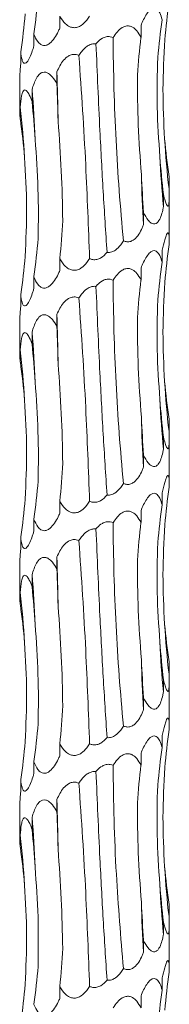
# Model space of a CAD drawing. Units: millimetres. Extents: x 250 to 14600, y 250 to 10250.
# Drawn here: x 2997 to 3013, y 4963 to 5068 of the extents above; entities that cross this region are included whole.
import ezdxf

# ---------------------------------------------------------------- set-up
doc = ezdxf.new("R2010")
doc.units = ezdxf.units.MM
doc.header["$LTSCALE"] = 50

msp = doc.modelspace()

# ---------------------------------------------------------------- linework, layer by layer
at = {"color": 7, "linetype": 'Continuous', "lineweight": 15}
for p, q in [((3000.89, 5068.64), (3000.89, 5067.34)), ((3009.59, 5067.63), (3009.59, 5066.35)), ((2998.12, 5066.73), (2998.12, 5065.43)), ((2996.71, 5064.81), (2996.71, 5063.52)), ((3000.58, 5062.68), (3000.58, 5061.39)), ((2996.61, 5061.88), (2996.61, 5058.56)), ((2997.92, 5060.77), (2997.92, 5059.48)), ((2996.66, 5058.86), (2996.66, 5057.56)), ((3012.59, 5051.42), (3012.59, 5050.13)), ((3011.99, 5049.51), (3011.99, 5048.21)), ((3012.61, 5045.43), (3012.61, 5049.33)), ((3009.85, 5047.6), (3009.85, 5046.3)), ((3012.61, 5044.46), (3012.61, 5045.43)), ((3011.86, 5043.55), (3011.86, 5042.25)), ((3000.89, 5042.64), (3000.89, 5041.34)), ((3009.59, 5041.63), (3009.59, 5040.35)), ((2998.12, 5040.73), (2998.12, 5039.43)), ((2996.71, 5038.81), (2996.71, 5037.52)), ((2996.61, 5035.88), (2996.61, 5032.56)), ((3000.58, 5036.68), (3000.58, 5035.39)), ((2997.92, 5034.77), (2997.92, 5033.48)), ((2996.66, 5032.86), (2996.66, 5031.56)), ((3012.59, 5025.42), (3012.59, 5024.13)), ((3011.99, 5023.51), (3011.99, 5022.21)), ((3012.61, 5019.43), (3012.61, 5023.33)), ((3009.85, 5021.6), (3009.85, 5020.3)), ((3012.61, 5018.46), (3012.61, 5019.43)), ((3011.86, 5017.55), (3011.86, 5016.25)), ((3000.89, 5016.64), (3000.89, 5015.34)), ((2998.12, 5014.73), (2998.12, 5013.43)), ((3009.59, 5015.63), (3009.59, 5014.35)), ((2996.71, 5012.81), (2996.71, 5011.52)), ((3000.58, 5010.68), (3000.58, 5009.39)), ((2996.61, 5009.88), (2996.61, 5006.56)), ((2997.92, 5008.77), (2997.92, 5007.48)), ((2996.66, 5006.86), (2996.66, 5005.56)), ((3012.59, 4999.42), (3012.59, 4998.13)), ((3011.99, 4997.51), (3011.99, 4996.21)), ((3012.61, 4993.43), (3012.61, 4997.33)), ((3009.85, 4995.6), (3009.85, 4994.3)), ((3012.61, 4992.46), (3012.61, 4993.43)), ((3011.86, 4991.55), (3011.86, 4990.25)), ((3000.89, 4990.64), (3000.89, 4989.34)), ((3009.59, 4989.63), (3009.59, 4988.35)), ((2998.12, 4988.73), (2998.12, 4987.43)), ((2996.71, 4986.81), (2996.71, 4985.52)), ((3000.58, 4984.68), (3000.58, 4983.39)), ((2996.61, 4983.88), (2996.61, 4980.56)), ((2997.92, 4982.77), (2997.92, 4981.48)), ((2996.66, 4980.86), (2996.66, 4979.56)), ((3012.59, 4973.42), (3012.59, 4972.13)), ((3011.99, 4971.51), (3011.99, 4970.21)), ((3012.61, 4967.43), (3012.61, 4971.33)), ((3009.85, 4969.6), (3009.85, 4968.3)), ((3012.61, 4966.46), (3012.61, 4967.43)), ((3011.86, 4965.55), (3011.86, 4964.25)), ((3000.89, 4964.64), (3000.89, 4963.34)), ((3009.59, 4963.63), (3009.59, 4962.35))]:
    msp.add_line(p, q, dxfattribs=at)
for centre, radius, start, end in [((2713.54, 5053.01), 287.2, 0.8649, 1.929), ((2882.05, 5051.09), 116.28, 2.1346, 4.7776), ((2912.94, 5049.15), 84.28, 2.9495, 6.6155), ((3091.93, 5059.83), 79.93, 183.1216, 186.9765), ((3109.53, 5057.9), 98.01, 182.5339, 185.6746), ((3184.16, 5055.97), 174.58, 181.415, 183.1759), ((2713.54, 5027.01), 287.2, 0.8649, 1.929), ((2882.05, 5025.09), 116.28, 2.1346, 4.7776), ((2912.94, 5023.15), 84.28, 2.9495, 6.6155), ((3091.93, 5033.83), 79.93, 183.1216, 186.9765), ((3109.53, 5031.9), 98.01, 182.5339, 185.6746), ((3184.16, 5029.97), 174.58, 181.415, 183.1759), ((2713.54, 5001.01), 287.2, 0.8649, 1.929), ((2882.05, 4999.09), 116.28, 2.1346, 4.7776), ((2912.94, 4997.15), 84.28, 2.9495, 6.6155), ((3091.93, 5007.83), 79.93, 183.1216, 186.9765), ((3109.54, 5005.91), 98.03, 182.5341, 185.6743), ((3184.16, 5003.97), 174.58, 181.415, 183.1759), ((2713.54, 4975.01), 287.2, 0.8649, 1.929), ((2882.05, 4973.09), 116.28, 2.1346, 4.7776), ((2912.96, 4971.15), 84.26, 2.949, 6.616), ((3091.95, 4981.84), 79.95, 183.1221, 186.9761), ((3109.57, 4979.91), 98.05, 182.5345, 185.6739), ((3184.16, 4977.97), 174.58, 181.415, 183.1759)]:
    msp.add_arc(centre, radius, start, end, dxfattribs=at)
for centre, major_axis, ratio, start_param, end_param in [((2917, 5077.06), (81.83, 0.01), 0.960867, 6.151356, 6.203304), ((3096.34, 5059.84), (84.47, 0.01), 0.930836, 3.009765, 3.061796), ((2909.98, 5075.14), (87.49, 0), 0.898689, 6.151447, 6.203363), ((3097.47, 5057.93), (86.36, 0), 0.910438, 3.009921, 3.061697), ((3079.1, 5056.02), (-0.01, 78.62), 0.891912, 1.438866, 1.490466), ((2977.02, 5051.06), (0, 78.62), 0.302358, 4.792455, 4.844155), ((2939.44, 5049.14), (0, 78.63), 0.750281, 4.792271, 4.844168), ((2915.55, 5047.23), (81.83, -0.01), 0.960867, 0.079748, 0.131821), ((3098.2, 5061.75), (86.36, 0), 0.910438, 3.221406, 3.273313), ((3081.51, 5059.83), (-0.01, 78.62), 0.891909, 1.65043, 1.702376), ((3048.69, 5057.92), (0, 78.63), 0.498243, 1.650506, 1.702493), ((2942.41, 5052.97), (0, 78.63), 0.750279, 4.580683, 4.632656), ((2917, 5051.06), (81.83, 0.01), 0.960867, 6.151356, 6.203304), ((3096.34, 5033.84), (84.47, 0.01), 0.930836, 3.009765, 3.061796), ((2909.98, 5049.14), (87.49, 0), 0.898689, 6.151447, 6.203363), ((3097.47, 5031.93), (86.36, 0), 0.910438, 3.009921, 3.061697), ((3079.1, 5030.02), (-0.01, 78.62), 0.891912, 1.438866, 1.490466), ((2977.02, 5025.06), (0, 78.62), 0.302358, 4.792455, 4.844155), ((2939.44, 5023.14), (0, 78.63), 0.750281, 4.792271, 4.844168), ((2915.55, 5021.23), (81.83, -0.01), 0.960867, 0.079748, 0.131821), ((3098.2, 5035.75), (86.36, 0), 0.910438, 3.221406, 3.273313), ((3081.51, 5033.83), (-0.01, 78.62), 0.891909, 1.65043, 1.702376), ((3048.69, 5031.92), (0, 78.63), 0.498243, 1.650506, 1.702493), ((2942.41, 5026.97), (0, 78.63), 0.750279, 4.580683, 4.632656), ((2917, 5025.06), (81.83, 0.01), 0.960867, 6.151356, 6.203304), ((3096.34, 5007.84), (84.47, 0.01), 0.930836, 3.009765, 3.061796), ((2909.98, 5023.14), (87.49, 0), 0.898689, 6.151447, 6.203363), ((3097.47, 5005.93), (86.36, 0), 0.910438, 3.009921, 3.061697), ((3079.1, 5004.02), (-0.01, 78.62), 0.891912, 1.438866, 1.490466), ((2977.02, 4999.06), (0, 78.62), 0.302358, 4.792455, 4.844155), ((2939.44, 4997.14), (0, 78.63), 0.750281, 4.792271, 4.844168), ((2915.55, 4995.23), (81.83, -0.01), 0.960867, 0.079748, 0.131821), ((3098.2, 5009.75), (86.36, 0), 0.910438, 3.221406, 3.273313), ((3081.51, 5007.83), (-0.01, 78.62), 0.891909, 1.65043, 1.702376), ((3048.69, 5005.92), (0, 78.63), 0.498243, 1.650506, 1.702493), ((2942.41, 5000.97), (0, 78.63), 0.750279, 4.580683, 4.632656), ((2917, 4999.06), (81.83, 0.01), 0.960867, 6.151356, 6.203304), ((3096.34, 4981.84), (84.47, 0.01), 0.930836, 3.009765, 3.061796), ((2909.98, 4997.14), (87.49, 0), 0.898689, 6.151447, 6.203363), ((3097.47, 4979.93), (86.36, 0), 0.910438, 3.009921, 3.061697), ((3079.1, 4978.02), (-0.01, 78.62), 0.891912, 1.438866, 1.490466), ((2977.02, 4973.06), (0, 78.62), 0.302358, 4.792455, 4.844155), ((2939.44, 4971.14), (0, 78.63), 0.750281, 4.792271, 4.844168), ((2915.55, 4969.23), (81.83, -0.01), 0.960867, 0.079748, 0.131821), ((3098.2, 4983.75), (86.36, 0), 0.910438, 3.221406, 3.273313), ((3081.51, 4981.83), (-0.01, 78.62), 0.891909, 1.65043, 1.702376), ((3048.69, 4979.92), (0, 78.63), 0.498243, 1.650506, 1.702493), ((2942.41, 4974.97), (0, 78.63), 0.750279, 4.580683, 4.632656), ((2917, 4973.06), (81.83, 0.01), 0.960867, 6.151356, 6.203304), ((3096.34, 4955.84), (84.47, 0.01), 0.930836, 3.009765, 3.061796), ((2909.98, 4971.14), (87.49, 0), 0.898689, 6.151447, 6.203363), ((3097.47, 4953.93), (86.36, 0), 0.910438, 3.009921, 3.061697)]:
    msp.add_ellipse(centre, major_axis=major_axis, ratio=ratio, start_param=start_param, end_param=end_param, dxfattribs=at)
for points, knots in [([(3009.59, 5067.63), (3009.77, 5068.07), (3010.05, 5068.71), (3010.52, 5069.3), (3010.85, 5069.5), (3011.11, 5069.51), (3011.38, 5069.34), (3011.65, 5068.93), (3011.78, 5068.5), (3011.86, 5068.25)], [0, 0, 0, 0, 0.293163, 0.433819, 0.522093, 0.610952, 0.690474, 0.818022, 1, 1, 1, 1]), ([(3004.09, 5068.64), (3003.99, 5068.5), (3003.74, 5068.12), (3003.31, 5067.69), (3002.79, 5067.42), (3002.36, 5067.37), (3001.9, 5067.5), (3001.37, 5067.88), (3001.06, 5068.33), (3000.89, 5068.63), (3000.89, 5068.64)], [0, 0, 0, 0, 0.12118, 0.311749, 0.417392, 0.523917, 0.617912, 0.752662, 0.992622, 1, 1, 1, 1]), ([(3006.6, 5066.34), (3006.74, 5066.55), (3007.02, 5066.96), (3007.49, 5067.39), (3007.95, 5067.59), (3008.35, 5067.6), (3008.76, 5067.43), (3009.21, 5067.03), (3009.45, 5066.6), (3009.59, 5066.35)], [0, 0, 0, 0, 0.179167, 0.343173, 0.445541, 0.548594, 0.640808, 0.788491, 1, 1, 1, 1]), ([(3000.89, 5067.34), (3000.83, 5067.22), (3000.67, 5066.86), (3000.34, 5066.28), (2999.92, 5065.78), (2999.51, 5065.51), (2999.17, 5065.46), (2998.83, 5065.59), (2998.44, 5065.97), (2998.23, 5066.42), (2998.12, 5066.72), (2998.12, 5066.73)], [0, 0, 0, 0, 0.080215, 0.243345, 0.407534, 0.498486, 0.590199, 0.671128, 0.787167, 0.993713, 1, 1, 1, 1]), ([(3004.77, 5065.67), (3004.82, 5065.72), (3005.01, 5065.95), (3005.36, 5066.25), (3005.86, 5066.45), (3006.27, 5066.46), (3006.5, 5066.37), (3006.6, 5066.34)], [0, 0, 0, 0, 0.096155, 0.429947, 0.639662, 0.850784, 1, 1, 1, 1]), ([(3007.71, 5044.55), (3007.55, 5046.34), (3007.22, 5049.93), (3006.9, 5055.37), (3006.67, 5060.86), (3006.62, 5064.51), (3006.6, 5066.34)], [0, 0, 0, 0, 0.247539, 0.495077, 0.747543, 1, 1, 1, 1]), ([(2998.12, 5065.43), (2998.08, 5065.31), (2997.97, 5064.95), (2997.77, 5064.37), (2997.52, 5063.86), (2997.29, 5063.6), (2997.12, 5063.55), (2996.96, 5063.67), (2996.81, 5064.06), (2996.74, 5064.5), (2996.71, 5064.81), (2996.71, 5064.81)], [0, 0, 0, 0, 0.08011, 0.243252, 0.407495, 0.498473, 0.590191, 0.671125, 0.78717, 0.993761, 1, 1, 1, 1]), ([(3002.94, 5064.43), (3003.03, 5064.56), (3003.27, 5064.93), (3003.7, 5065.37), (3004.21, 5065.63), (3004.54, 5065.69), (3004.72, 5065.67), (3004.77, 5065.67)], [0, 0, 0, 0, 0.206421, 0.574231, 0.775262, 0.929574, 1, 1, 1, 1]), ([(3004.77, 5065.67), (3004.9, 5062.57), (3005.13, 5057.31), (3005.53, 5049.82), (3005.81, 5045.49), (3005.95, 5043.32)], [0, 0, 0, 0, 0.416158, 0.70706, 1, 1, 1, 1]), ([(3012.11, 5055.48), (3012.03, 5057.25), (3011.85, 5060.78), (3012.04, 5064.32), (3012.14, 5066.1)], [0, 0, 0, 0, 0.498801, 1, 1, 1, 1]), ([(3000.58, 5062.68), (3000.79, 5063.11), (3001.1, 5063.76), (3001.73, 5064.34), (3002.2, 5064.54), (3002.6, 5064.55), (3002.84, 5064.46), (3002.94, 5064.43)], [0, 0, 0, 0, 0.434116, 0.643165, 0.774136, 0.905967, 1, 1, 1, 1]), ([(3004.09, 5042.64), (3003.96, 5045.98), (3003.76, 5051.28), (3003.35, 5058.57), (3003.07, 5062.47), (3002.94, 5064.43)], [0, 0, 0, 0, 0.460827, 0.729646, 1, 1, 1, 1]), ([(3011.61, 5053.57), (3011.49, 5055.34), (3011.24, 5058.88), (3011.34, 5062.43), (3011.38, 5064.2)], [0, 0, 0, 0, 0.498789, 1, 1, 1, 1]), ([(2996.71, 5063.52), (2996.7, 5063.4), (2996.67, 5063.03), (2996.63, 5062.47), (2996.6, 5062.02), (2996.61, 5061.89), (2996.61, 5061.88)], [0, 0, 0, 0, 0.192054, 0.581399, 0.97334, 1, 1, 1, 1]), ([(2997.92, 5060.77), (2998.06, 5061.2), (2998.26, 5061.85), (2998.7, 5062.43), (2999.05, 5062.63), (2999.38, 5062.64), (2999.75, 5062.47), (3000.18, 5062.07), (3000.43, 5061.64), (3000.58, 5061.39)], [0, 0, 0, 0, 0.291689, 0.433172, 0.521514, 0.610429, 0.689994, 0.817443, 1, 1, 1, 1]), ([(3009.64, 5051.66), (3009.5, 5053.43), (3009.24, 5056.98), (3009.22, 5060.53), (3009.2, 5062.31)], [0, 0, 0, 0, 0.4987776, 1, 1, 1, 1]), ([(2996.66, 5058.86), (2996.7, 5059.29), (2996.74, 5059.94), (2996.91, 5060.52), (2997.06, 5060.72), (2997.22, 5060.73), (2997.42, 5060.56), (2997.67, 5060.16), (2997.83, 5059.73), (2997.92, 5059.48)], [0, 0, 0, 0, 0.291392, 0.433023, 0.521343, 0.610262, 0.689832, 0.817213, 1, 1, 1, 1]), ([(2996.61, 5058.56), (2996.61, 5058.47), (2996.61, 5058.21), (2996.64, 5057.82), (2996.66, 5057.56)], [0, 0, 0, 0, 0.341194, 1, 1, 1, 1]), ([(2997.19, 5042.87), (2997.27, 5044.64), (2997.43, 5048.18), (2997.22, 5051.71), (2997.11, 5053.49)], [0, 0, 0, 0, 0.498801, 1, 1, 1, 1]), ([(3012.59, 5050.13), (3012.6, 5049.64), (3012.62, 5048.97), (3012.57, 5048.42), (3012.51, 5048.25), (3012.42, 5048.27), (3012.31, 5048.46), (3012.16, 5048.87), (3012.05, 5049.28), (3011.99, 5049.51)], [0, 0, 0, 0, 0.327524, 0.446588, 0.533874, 0.621656, 0.701182, 0.836156, 1, 1, 1, 1]), ([(3011.99, 5048.21), (3011.97, 5048.09), (3011.9, 5047.73), (3011.74, 5047.15), (3011.49, 5046.65), (3011.21, 5046.38), (3010.94, 5046.33), (3010.64, 5046.46), (3010.25, 5046.84), (3010, 5047.29), (3009.86, 5047.59), (3009.85, 5047.6)], [0, 0, 0, 0, 0.0808337, 0.2436898, 0.4076458, 0.4985667, 0.5902453, 0.6711398, 0.7871106, 0.9935979, 1, 1, 1, 1]), ([(3009.85, 5046.3), (3009.8, 5046.18), (3009.66, 5045.82), (3009.37, 5045.24), (3008.95, 5044.74), (3008.5, 5044.47), (3008.1, 5044.42), (3007.83, 5044.5), (3007.71, 5044.55), (3007.71, 5044.55)], [0, 0, 0, 0, 0.118963, 0.360702, 0.604066, 0.738909, 0.874841, 0.994797, 1, 1, 1, 1]), ([(3011.86, 5043.55), (3011.94, 5043.93), (3012.07, 5044.5), (3012.26, 5045.09), (3012.38, 5045.36), (3012.48, 5045.43), (3012.55, 5045.34), (3012.6, 5045.03), (3012.61, 5044.6), (3012.61, 5044.26), (3012.6, 5044.16)], [0, 0, 0, 0, 0.259075, 0.38684, 0.491268, 0.572555, 0.653934, 0.761148, 0.928748, 1, 1, 1, 1]), ([(3007.71, 5044.55), (3007.62, 5044.41), (3007.38, 5044.03), (3006.97, 5043.6), (3006.46, 5043.33), (3006.13, 5043.29), (3005.97, 5043.31), (3005.95, 5043.32)], [0, 0, 0, 0, 0.226236, 0.580721, 0.777441, 0.975756, 1, 1, 1, 1]), ([(3005.95, 5043.32), (3005.74, 5043.09), (3005.43, 5042.76), (3004.87, 5042.53), (3004.45, 5042.51), (3004.2, 5042.6), (3004.09, 5042.64)], [0, 0, 0, 0, 0.426191, 0.631631, 0.838408, 1, 1, 1, 1]), ([(3009.59, 5041.63), (3009.77, 5042.07), (3010.05, 5042.71), (3010.52, 5043.3), (3010.85, 5043.5), (3011.11, 5043.51), (3011.38, 5043.34), (3011.65, 5042.93), (3011.78, 5042.5), (3011.86, 5042.25)], [0, 0, 0, 0, 0.293163, 0.433819, 0.522093, 0.610952, 0.690474, 0.818022, 1, 1, 1, 1]), ([(3004.09, 5042.64), (3003.99, 5042.5), (3003.74, 5042.12), (3003.31, 5041.69), (3002.79, 5041.42), (3002.36, 5041.37), (3001.9, 5041.5), (3001.37, 5041.88), (3001.06, 5042.33), (3000.89, 5042.63), (3000.89, 5042.64)], [0, 0, 0, 0, 0.121181, 0.311753, 0.417397, 0.523923, 0.61792, 0.752701, 0.992622, 1, 1, 1, 1]), ([(3000.89, 5041.34), (3000.83, 5041.22), (3000.67, 5040.86), (3000.34, 5040.28), (2999.92, 5039.78), (2999.51, 5039.51), (2999.17, 5039.46), (2998.83, 5039.59), (2998.44, 5039.97), (2998.23, 5040.42), (2998.12, 5040.72), (2998.12, 5040.73)], [0, 0, 0, 0, 0.080216, 0.243308, 0.40753, 0.498483, 0.590196, 0.671126, 0.787165, 0.993713, 1, 1, 1, 1]), ([(3006.6, 5040.34), (3006.74, 5040.55), (3007.02, 5040.96), (3007.49, 5041.39), (3007.95, 5041.59), (3008.35, 5041.6), (3008.76, 5041.43), (3009.21, 5041.03), (3009.45, 5040.6), (3009.59, 5040.35)], [0, 0, 0, 0, 0.179131, 0.343144, 0.445517, 0.548574, 0.640792, 0.788481, 1, 1, 1, 1]), ([(3004.77, 5039.67), (3004.82, 5039.72), (3005.01, 5039.95), (3005.36, 5040.25), (3005.86, 5040.45), (3006.27, 5040.46), (3006.5, 5040.37), (3006.6, 5040.34)], [0, 0, 0, 0, 0.096158, 0.429961, 0.639683, 0.850811, 1, 1, 1, 1]), ([(3007.71, 5018.55), (3007.55, 5020.34), (3007.22, 5023.93), (3006.9, 5029.37), (3006.67, 5034.86), (3006.62, 5038.51), (3006.6, 5040.34)], [0, 0, 0, 0, 0.247536, 0.495072, 0.747535, 1, 1, 1, 1]), ([(3012.11, 5029.48), (3012.03, 5031.25), (3011.85, 5034.78), (3012.04, 5038.32), (3012.14, 5040.1)], [0, 0, 0, 0, 0.498801, 1, 1, 1, 1]), ([(2998.12, 5039.43), (2998.08, 5039.31), (2997.97, 5038.95), (2997.77, 5038.37), (2997.52, 5037.86), (2997.29, 5037.6), (2997.12, 5037.55), (2996.96, 5037.67), (2996.81, 5038.06), (2996.74, 5038.5), (2996.71, 5038.81), (2996.71, 5038.81)], [0, 0, 0, 0, 0.08011, 0.243252, 0.407495, 0.498473, 0.590191, 0.671125, 0.78717, 0.993761, 1, 1, 1, 1]), ([(3002.94, 5038.43), (3003.03, 5038.56), (3003.27, 5038.93), (3003.7, 5039.37), (3004.21, 5039.63), (3004.54, 5039.69), (3004.72, 5039.67), (3004.77, 5039.67)], [0, 0, 0, 0, 0.206421, 0.574231, 0.775262, 0.929574, 1, 1, 1, 1]), ([(3004.77, 5039.67), (3004.9, 5036.57), (3005.13, 5031.31), (3005.53, 5023.82), (3005.81, 5019.49), (3005.95, 5017.32)], [0, 0, 0, 0, 0.416148, 0.70706, 1, 1, 1, 1]), ([(3000.58, 5036.68), (3000.79, 5037.11), (3001.1, 5037.76), (3001.73, 5038.34), (3002.2, 5038.54), (3002.6, 5038.55), (3002.84, 5038.46), (3002.94, 5038.43)], [0, 0, 0, 0, 0.434116, 0.643165, 0.774136, 0.905967, 1, 1, 1, 1]), ([(3004.09, 5016.64), (3003.96, 5019.98), (3003.76, 5025.28), (3003.35, 5032.57), (3003.07, 5036.47), (3002.94, 5038.43)], [0, 0, 0, 0, 0.460827, 0.729646, 1, 1, 1, 1]), ([(3011.61, 5027.57), (3011.49, 5029.34), (3011.24, 5032.88), (3011.34, 5036.43), (3011.38, 5038.2)], [0, 0, 0, 0, 0.498789, 1, 1, 1, 1]), ([(2996.71, 5037.52), (2996.7, 5037.4), (2996.67, 5037.03), (2996.63, 5036.47), (2996.6, 5036.02), (2996.61, 5035.89), (2996.61, 5035.88)], [0, 0, 0, 0, 0.192054, 0.581399, 0.97334, 1, 1, 1, 1]), ([(2997.92, 5034.77), (2998.06, 5035.2), (2998.26, 5035.85), (2998.7, 5036.43), (2999.05, 5036.63), (2999.38, 5036.64), (2999.75, 5036.47), (3000.18, 5036.07), (3000.43, 5035.64), (3000.58, 5035.39)], [0, 0, 0, 0, 0.291699, 0.433188, 0.521533, 0.610452, 0.690019, 0.817473, 1, 1, 1, 1]), ([(3009.64, 5025.66), (3009.5, 5027.43), (3009.24, 5030.98), (3009.22, 5034.53), (3009.2, 5036.31)], [0, 0, 0, 0, 0.4987776, 1, 1, 1, 1]), ([(2996.66, 5032.86), (2996.7, 5033.29), (2996.74, 5033.94), (2996.91, 5034.52), (2997.06, 5034.72), (2997.22, 5034.73), (2997.42, 5034.56), (2997.67, 5034.16), (2997.83, 5033.73), (2997.92, 5033.48)], [0, 0, 0, 0, 0.291392, 0.433023, 0.521343, 0.610262, 0.689832, 0.817213, 1, 1, 1, 1]), ([(2996.61, 5032.56), (2996.61, 5032.47), (2996.61, 5032.21), (2996.64, 5031.82), (2996.66, 5031.56)], [0, 0, 0, 0, 0.341194, 1, 1, 1, 1]), ([(2997.19, 5016.87), (2997.27, 5018.64), (2997.43, 5022.18), (2997.22, 5025.71), (2997.11, 5027.49)], [0, 0, 0, 0, 0.498801, 1, 1, 1, 1]), ([(3012.59, 5024.13), (3012.6, 5023.64), (3012.62, 5022.97), (3012.57, 5022.42), (3012.51, 5022.25), (3012.42, 5022.27), (3012.31, 5022.46), (3012.16, 5022.87), (3012.05, 5023.28), (3011.99, 5023.51)], [0, 0, 0, 0, 0.327489, 0.446582, 0.533869, 0.621652, 0.701178, 0.836155, 1, 1, 1, 1]), ([(3011.99, 5022.21), (3011.97, 5022.09), (3011.9, 5021.73), (3011.74, 5021.15), (3011.49, 5020.65), (3011.21, 5020.38), (3010.94, 5020.33), (3010.64, 5020.46), (3010.25, 5020.84), (3010, 5021.29), (3009.86, 5021.59), (3009.85, 5021.6)], [0, 0, 0, 0, 0.0808337, 0.2436898, 0.4076458, 0.4985667, 0.5902453, 0.6711398, 0.7871106, 0.9935979, 1, 1, 1, 1]), ([(3009.85, 5020.3), (3009.8, 5020.18), (3009.66, 5019.82), (3009.37, 5019.24), (3008.95, 5018.74), (3008.5, 5018.47), (3008.1, 5018.42), (3007.83, 5018.5), (3007.71, 5018.55), (3007.71, 5018.55)], [0, 0, 0, 0, 0.118963, 0.360702, 0.604066, 0.738909, 0.874841, 0.994797, 1, 1, 1, 1]), ([(3011.86, 5017.55), (3011.94, 5017.93), (3012.07, 5018.5), (3012.26, 5019.09), (3012.38, 5019.36), (3012.48, 5019.43), (3012.55, 5019.34), (3012.6, 5019.03), (3012.61, 5018.6), (3012.61, 5018.26), (3012.6, 5018.16)], [0, 0, 0, 0, 0.259075, 0.38684, 0.491268, 0.572555, 0.653934, 0.761148, 0.928748, 1, 1, 1, 1]), ([(3007.71, 5018.55), (3007.62, 5018.41), (3007.38, 5018.03), (3006.97, 5017.6), (3006.46, 5017.33), (3006.13, 5017.29), (3005.97, 5017.31), (3005.95, 5017.32)], [0, 0, 0, 0, 0.226236, 0.580721, 0.777441, 0.975756, 1, 1, 1, 1]), ([(3005.95, 5017.32), (3005.74, 5017.09), (3005.43, 5016.76), (3004.87, 5016.53), (3004.45, 5016.51), (3004.2, 5016.6), (3004.09, 5016.64)], [0, 0, 0, 0, 0.426191, 0.631631, 0.838408, 1, 1, 1, 1]), ([(3009.59, 5015.63), (3009.77, 5016.07), (3010.05, 5016.71), (3010.52, 5017.3), (3010.85, 5017.5), (3011.11, 5017.51), (3011.38, 5017.34), (3011.65, 5016.93), (3011.78, 5016.5), (3011.86, 5016.25)], [0, 0, 0, 0, 0.293163, 0.433819, 0.522093, 0.610952, 0.690474, 0.818022, 1, 1, 1, 1]), ([(3004.09, 5016.64), (3003.99, 5016.5), (3003.74, 5016.12), (3003.31, 5015.69), (3002.79, 5015.42), (3002.36, 5015.37), (3001.9, 5015.5), (3001.37, 5015.88), (3001.06, 5016.33), (3000.89, 5016.63), (3000.89, 5016.64)], [0, 0, 0, 0, 0.121183, 0.31172, 0.417389, 0.523917, 0.617914, 0.752697, 0.992621, 1, 1, 1, 1]), ([(3000.89, 5015.34), (3000.83, 5015.22), (3000.67, 5014.86), (3000.34, 5014.28), (2999.92, 5013.78), (2999.51, 5013.51), (2999.17, 5013.46), (2998.83, 5013.59), (2998.44, 5013.97), (2998.24, 5014.42), (2998.12, 5014.72), (2998.12, 5014.73)], [0, 0, 0, 0, 0.080217, 0.243311, 0.407503, 0.498478, 0.590193, 0.671124, 0.787166, 0.993753, 1, 1, 1, 1]), ([(3006.6, 5014.34), (3006.74, 5014.55), (3007.02, 5014.96), (3007.49, 5015.39), (3007.95, 5015.59), (3008.35, 5015.6), (3008.76, 5015.43), (3009.21, 5015.03), (3009.45, 5014.6), (3009.59, 5014.35)], [0, 0, 0, 0, 0.179173, 0.34315, 0.445522, 0.548578, 0.640796, 0.788483, 1, 1, 1, 1]), ([(3002.94, 5012.43), (3003.03, 5012.56), (3003.27, 5012.93), (3003.7, 5013.37), (3004.21, 5013.63), (3004.54, 5013.69), (3004.72, 5013.67), (3004.77, 5013.67)], [0, 0, 0, 0, 0.206355, 0.574196, 0.775243, 0.929569, 1, 1, 1, 1]), ([(3004.77, 5013.67), (3004.82, 5013.72), (3005.01, 5013.95), (3005.36, 5014.25), (3005.86, 5014.45), (3006.27, 5014.46), (3006.5, 5014.37), (3006.6, 5014.34)], [0, 0, 0, 0, 0.096158, 0.429961, 0.639683, 0.850811, 1, 1, 1, 1]), ([(3004.77, 5013.67), (3004.9, 5010.57), (3005.13, 5005.31), (3005.53, 4997.82), (3005.81, 4993.49), (3005.95, 4991.32)], [0, 0, 0, 0, 0.416148, 0.70706, 1, 1, 1, 1]), ([(3007.71, 4992.55), (3007.55, 4994.34), (3007.22, 4997.93), (3006.9, 5003.37), (3006.67, 5008.86), (3006.62, 5012.51), (3006.6, 5014.34)], [0, 0, 0, 0, 0.247536, 0.495072, 0.747535, 1, 1, 1, 1]), ([(3012.11, 5003.48), (3012.03, 5005.25), (3011.85, 5008.78), (3012.04, 5012.32), (3012.14, 5014.1)], [0, 0, 0, 0, 0.498801, 1, 1, 1, 1]), ([(2998.12, 5013.43), (2998.08, 5013.31), (2997.97, 5012.95), (2997.77, 5012.37), (2997.52, 5011.86), (2997.29, 5011.6), (2997.12, 5011.55), (2996.96, 5011.67), (2996.81, 5012.06), (2996.74, 5012.5), (2996.71, 5012.81), (2996.71, 5012.81)], [0, 0, 0, 0, 0.08011, 0.243252, 0.407495, 0.498473, 0.590191, 0.671125, 0.78717, 0.993761, 1, 1, 1, 1]), ([(3000.58, 5010.68), (3000.79, 5011.11), (3001.1, 5011.76), (3001.73, 5012.34), (3002.2, 5012.54), (3002.6, 5012.55), (3002.84, 5012.46), (3002.94, 5012.43)], [0, 0, 0, 0, 0.434116, 0.643165, 0.774135, 0.905967, 1, 1, 1, 1]), ([(2996.71, 5011.52), (2996.7, 5011.4), (2996.67, 5011.03), (2996.63, 5010.47), (2996.6, 5010.02), (2996.61, 5009.89), (2996.61, 5009.88)], [0, 0, 0, 0, 0.192054, 0.581399, 0.97334, 1, 1, 1, 1]), ([(3004.09, 4990.64), (3003.96, 4993.98), (3003.76, 4999.28), (3003.35, 5006.57), (3003.07, 5010.47), (3002.94, 5012.43)], [0, 0, 0, 0, 0.460822, 0.729638, 1, 1, 1, 1]), ([(3011.61, 5001.57), (3011.49, 5003.34), (3011.24, 5006.88), (3011.34, 5010.43), (3011.38, 5012.2)], [0, 0, 0, 0, 0.498789, 1, 1, 1, 1]), ([(2997.92, 5008.77), (2998.06, 5009.2), (2998.26, 5009.85), (2998.7, 5010.43), (2999.05, 5010.63), (2999.38, 5010.64), (2999.75, 5010.47), (3000.18, 5010.07), (3000.43, 5009.64), (3000.58, 5009.39)], [0, 0, 0, 0, 0.291697, 0.433184, 0.521528, 0.610446, 0.690013, 0.817438, 1, 1, 1, 1]), ([(3009.64, 4999.66), (3009.5, 5001.43), (3009.24, 5004.98), (3009.22, 5008.53), (3009.2, 5010.31)], [0, 0, 0, 0, 0.4987776, 1, 1, 1, 1]), ([(2996.66, 5006.86), (2996.7, 5007.29), (2996.74, 5007.94), (2996.91, 5008.52), (2997.06, 5008.72), (2997.22, 5008.73), (2997.42, 5008.56), (2997.67, 5008.16), (2997.83, 5007.73), (2997.92, 5007.48)], [0, 0, 0, 0, 0.291392, 0.433023, 0.521343, 0.610262, 0.689832, 0.817213, 1, 1, 1, 1]), ([(2996.61, 5006.56), (2996.61, 5006.47), (2996.61, 5006.21), (2996.64, 5005.82), (2996.66, 5005.56)], [0, 0, 0, 0, 0.341127, 1, 1, 1, 1]), ([(2997.19, 4990.87), (2997.27, 4992.64), (2997.43, 4996.18), (2997.22, 4999.71), (2997.11, 5001.49)], [0, 0, 0, 0, 0.49879, 1, 1, 1, 1]), ([(3012.59, 4998.13), (3012.6, 4997.64), (3012.62, 4996.97), (3012.57, 4996.42), (3012.51, 4996.25), (3012.42, 4996.27), (3012.31, 4996.46), (3012.16, 4996.87), (3012.05, 4997.28), (3011.99, 4997.51)], [0, 0, 0, 0, 0.327496, 0.446563, 0.533867, 0.621652, 0.70118, 0.836189, 1, 1, 1, 1]), ([(3011.99, 4996.21), (3011.97, 4996.09), (3011.9, 4995.73), (3011.74, 4995.15), (3011.49, 4994.65), (3011.21, 4994.38), (3010.94, 4994.33), (3010.64, 4994.46), (3010.25, 4994.84), (3010, 4995.29), (3009.86, 4995.59), (3009.85, 4995.6)], [0, 0, 0, 0, 0.080834, 0.243691, 0.407647, 0.498568, 0.590247, 0.671142, 0.787113, 0.993638, 1, 1, 1, 1]), ([(3009.85, 4994.3), (3009.8, 4994.18), (3009.66, 4993.82), (3009.37, 4993.24), (3008.95, 4992.74), (3008.5, 4992.47), (3008.1, 4992.42), (3007.83, 4992.5), (3007.71, 4992.55), (3007.71, 4992.55)], [0, 0, 0, 0, 0.118905, 0.360708, 0.604078, 0.738895, 0.874838, 0.994797, 1, 1, 1, 1]), ([(3007.71, 4992.55), (3007.62, 4992.41), (3007.38, 4992.03), (3006.97, 4991.6), (3006.46, 4991.33), (3006.13, 4991.29), (3005.97, 4991.31), (3005.95, 4991.32)], [0, 0, 0, 0, 0.226156, 0.580715, 0.777438, 0.975755, 1, 1, 1, 1]), ([(3011.86, 4991.55), (3011.94, 4991.93), (3012.07, 4992.5), (3012.26, 4993.09), (3012.38, 4993.36), (3012.48, 4993.43), (3012.55, 4993.34), (3012.6, 4993.03), (3012.61, 4992.6), (3012.61, 4992.26), (3012.6, 4992.16)], [0, 0, 0, 0, 0.259068, 0.386863, 0.491266, 0.572558, 0.653943, 0.761154, 0.928749, 1, 1, 1, 1]), ([(3009.59, 4989.63), (3009.77, 4990.07), (3010.05, 4990.71), (3010.52, 4991.3), (3010.85, 4991.5), (3011.11, 4991.5), (3011.38, 4991.34), (3011.65, 4990.93), (3011.78, 4990.5), (3011.86, 4990.25)], [0, 0, 0, 0, 0.293155, 0.433836, 0.522108, 0.610964, 0.690483, 0.818028, 1, 1, 1, 1]), ([(3004.09, 4990.64), (3003.99, 4990.5), (3003.74, 4990.12), (3003.31, 4989.69), (3002.79, 4989.42), (3002.36, 4989.37), (3001.9, 4989.5), (3001.37, 4989.88), (3001.06, 4990.33), (3000.89, 4990.63), (3000.89, 4990.64)], [0, 0, 0, 0, 0.121183, 0.31172, 0.417389, 0.523917, 0.617914, 0.752697, 0.992621, 1, 1, 1, 1]), ([(3005.95, 4991.32), (3005.74, 4991.09), (3005.43, 4990.76), (3004.87, 4990.53), (3004.45, 4990.51), (3004.2, 4990.6), (3004.09, 4990.64)], [0, 0, 0, 0, 0.426191, 0.631631, 0.838408, 1, 1, 1, 1]), ([(3000.89, 4989.34), (3000.83, 4989.22), (3000.67, 4988.86), (3000.34, 4988.28), (2999.92, 4987.78), (2999.51, 4987.51), (2999.17, 4987.46), (2998.83, 4987.59), (2998.44, 4987.97), (2998.24, 4988.42), (2998.12, 4988.72), (2998.12, 4988.73)], [0, 0, 0, 0, 0.080255, 0.243343, 0.407528, 0.498499, 0.590211, 0.671138, 0.787174, 0.993753, 1, 1, 1, 1]), ([(3006.6, 4988.34), (3006.74, 4988.55), (3007.02, 4988.96), (3007.49, 4989.39), (3007.95, 4989.59), (3008.35, 4989.6), (3008.76, 4989.43), (3009.21, 4989.03), (3009.45, 4988.6), (3009.59, 4988.35)], [0, 0, 0, 0, 0.179173, 0.34315, 0.445522, 0.548578, 0.640796, 0.788483, 1, 1, 1, 1]), ([(3004.77, 4987.67), (3004.82, 4987.72), (3005.01, 4987.95), (3005.36, 4988.25), (3005.86, 4988.45), (3006.27, 4988.46), (3006.5, 4988.37), (3006.6, 4988.34)], [0, 0, 0, 0, 0.096155, 0.429946, 0.639661, 0.850784, 1, 1, 1, 1]), ([(3007.71, 4966.55), (3007.42, 4969.92), (3006.98, 4975.22), (3006.68, 4982.52), (3006.63, 4986.39), (3006.6, 4988.34)], [0, 0, 0, 0, 0.4640043, 0.7312495, 1, 1, 1, 1]), ([(2998.12, 4987.43), (2998.08, 4987.31), (2997.97, 4986.95), (2997.77, 4986.37), (2997.52, 4985.86), (2997.29, 4985.6), (2997.12, 4985.55), (2996.96, 4985.67), (2996.81, 4986.06), (2996.74, 4986.5), (2996.71, 4986.81), (2996.71, 4986.81)], [0, 0, 0, 0, 0.080112, 0.24326, 0.407508, 0.498488, 0.590204, 0.67114, 0.787163, 0.993761, 1, 1, 1, 1]), ([(3002.94, 4986.43), (3003.03, 4986.56), (3003.27, 4986.93), (3003.7, 4987.37), (3004.21, 4987.63), (3004.54, 4987.69), (3004.72, 4987.67), (3004.77, 4987.67)], [0, 0, 0, 0, 0.206431, 0.574188, 0.775229, 0.929564, 1, 1, 1, 1]), ([(3004.77, 4987.67), (3004.9, 4984.57), (3005.13, 4979.31), (3005.53, 4971.82), (3005.81, 4967.49), (3005.95, 4965.32)], [0, 0, 0, 0, 0.416148, 0.70705, 1, 1, 1, 1]), ([(3012.11, 4977.48), (3012.03, 4979.25), (3011.85, 4982.78), (3012.04, 4986.32), (3012.14, 4988.1)], [0, 0, 0, 0, 0.498801, 1, 1, 1, 1]), ([(3000.58, 4984.68), (3000.79, 4985.11), (3001.1, 4985.76), (3001.73, 4986.34), (3002.2, 4986.54), (3002.6, 4986.55), (3002.84, 4986.46), (3002.94, 4986.43)], [0, 0, 0, 0, 0.434168, 0.64317, 0.774138, 0.905968, 1, 1, 1, 1]), ([(3004.09, 4964.64), (3003.96, 4967.98), (3003.76, 4973.28), (3003.35, 4980.57), (3003.07, 4984.47), (3002.94, 4986.43)], [0, 0, 0, 0, 0.460822, 0.729638, 1, 1, 1, 1]), ([(2996.71, 4985.52), (2996.7, 4985.4), (2996.67, 4985.03), (2996.63, 4984.47), (2996.6, 4984.02), (2996.61, 4983.89), (2996.61, 4983.88)], [0, 0, 0, 0, 0.192054, 0.581399, 0.97334, 1, 1, 1, 1]), ([(2997.92, 4982.77), (2998.06, 4983.2), (2998.26, 4983.85), (2998.7, 4984.43), (2999.05, 4984.63), (2999.38, 4984.64), (2999.75, 4984.47), (3000.18, 4984.07), (3000.43, 4983.64), (3000.58, 4983.39)], [0, 0, 0, 0, 0.291693, 0.433208, 0.521534, 0.610451, 0.690017, 0.81744, 1, 1, 1, 1]), ([(2996.66, 4980.86), (2996.69, 4981.24), (2996.72, 4981.6), (2996.8, 4982.08), (2996.83, 4982.24), (2996.91, 4982.5), (2996.97, 4982.61), (2997.07, 4982.7), (2997.1, 4982.72), (2997.18, 4982.72), (2997.22, 4982.71), (2997.34, 4982.64), (2997.42, 4982.54), (2997.58, 4982.29), (2997.66, 4982.14), (2997.8, 4981.82), (2997.86, 4981.65), (2997.92, 4981.48)], [0, 0, 0, 0, 0.25, 0.25, 0.375, 0.375, 0.5, 0.5, 0.5625, 0.5625, 0.625, 0.625, 0.75, 0.75, 0.875, 0.875, 1, 1, 1, 1]), ([(2996.61, 4980.56), (2996.61, 4980.47), (2996.61, 4980.21), (2996.64, 4979.82), (2996.66, 4979.56)], [0, 0, 0, 0, 0.341127, 1, 1, 1, 1]), ([(3001.21, 4968.7), (3001.17, 4970.47), (3001.1, 4974.02), (3000.84, 4977.57), (3000.71, 4979.35)], [0, 0, 0, 0, 0.498789, 1, 1, 1, 1]), ([(2998.57, 4966.79), (2998.59, 4968.56), (2998.64, 4972.1), (2998.38, 4975.64), (2998.25, 4977.42)], [0, 0, 0, 0, 0.498801, 1, 1, 1, 1]), ([(2997.19, 4964.87), (2997.27, 4966.64), (2997.43, 4970.18), (2997.22, 4973.71), (2997.11, 4975.49)], [0, 0, 0, 0, 0.49879, 1, 1, 1, 1]), ([(3012.59, 4972.13), (3012.6, 4971.75), (3012.61, 4971.39), (3012.6, 4970.91), (3012.6, 4970.75), (3012.58, 4970.49), (3012.56, 4970.38), (3012.51, 4970.29), (3012.5, 4970.27), (3012.46, 4970.26), (3012.44, 4970.27), (3012.37, 4970.34), (3012.32, 4970.44), (3012.23, 4970.69), (3012.18, 4970.84), (3012.08, 4971.16), (3012.04, 4971.33), (3011.99, 4971.51)], [0, 0, 0, 0, 0.25, 0.25, 0.375, 0.375, 0.5, 0.5, 0.5625, 0.5625, 0.625, 0.625, 0.75, 0.75, 0.875, 0.875, 1, 1, 1, 1]), ([(3011.99, 4970.21), (3011.97, 4970.09), (3011.9, 4969.73), (3011.74, 4969.15), (3011.49, 4968.65), (3011.21, 4968.38), (3010.94, 4968.33), (3010.64, 4968.46), (3010.25, 4968.84), (3010, 4969.29), (3009.86, 4969.59), (3009.85, 4969.6)], [0, 0, 0, 0, 0.080836, 0.243696, 0.407624, 0.498568, 0.590249, 0.671145, 0.787145, 0.993637, 1, 1, 1, 1]), ([(3009.85, 4968.3), (3009.8, 4968.18), (3009.66, 4967.82), (3009.37, 4967.24), (3008.95, 4966.74), (3008.5, 4966.47), (3008.1, 4966.42), (3007.83, 4966.5), (3007.71, 4966.55), (3007.71, 4966.55)], [0, 0, 0, 0, 0.118905, 0.360708, 0.604078, 0.738895, 0.874838, 0.994797, 1, 1, 1, 1]), ([(3011.86, 4965.55), (3011.94, 4965.93), (3012.07, 4966.5), (3012.26, 4967.09), (3012.38, 4967.36), (3012.48, 4967.43), (3012.55, 4967.34), (3012.6, 4967.03), (3012.61, 4966.6), (3012.61, 4966.26), (3012.6, 4966.16)], [0, 0, 0, 0, 0.259068, 0.386863, 0.491266, 0.572558, 0.653943, 0.761154, 0.928749, 1, 1, 1, 1]), ([(3007.71, 4966.55), (3007.62, 4966.41), (3007.38, 4966.03), (3006.97, 4965.6), (3006.46, 4965.33), (3006.13, 4965.29), (3005.97, 4965.31), (3005.95, 4965.32)], [0, 0, 0, 0, 0.226161, 0.580728, 0.777455, 0.975766, 1, 1, 1, 1]), ([(3005.95, 4965.32), (3005.74, 4965.09), (3005.43, 4964.76), (3004.87, 4964.53), (3004.45, 4964.51), (3004.2, 4964.6), (3004.09, 4964.64)], [0, 0, 0, 0, 0.426191, 0.631631, 0.838408, 1, 1, 1, 1]), ([(3009.59, 4963.63), (3009.77, 4964.07), (3010.05, 4964.71), (3010.52, 4965.3), (3010.85, 4965.5), (3011.11, 4965.5), (3011.38, 4965.34), (3011.65, 4964.93), (3011.78, 4964.5), (3011.86, 4964.25)], [0, 0, 0, 0, 0.293123, 0.433809, 0.522082, 0.61094, 0.690447, 0.818023, 1, 1, 1, 1]), ([(3004.09, 4964.64), (3003.99, 4964.5), (3003.74, 4964.12), (3003.31, 4963.69), (3002.79, 4963.42), (3002.36, 4963.37), (3001.9, 4963.5), (3001.37, 4963.88), (3001.06, 4964.33), (3000.89, 4964.63), (3000.89, 4964.64)], [0, 0, 0, 0, 0.121183, 0.31172, 0.417389, 0.523917, 0.617914, 0.752697, 0.992621, 1, 1, 1, 1]), ([(3000.89, 4963.34), (3000.83, 4963.22), (3000.67, 4962.86), (3000.34, 4962.28), (2999.92, 4961.78), (2999.51, 4961.51), (2999.17, 4961.46), (2998.83, 4961.59), (2998.44, 4961.97), (2998.24, 4962.42), (2998.12, 4962.72), (2998.12, 4962.73)], [0, 0, 0, 0, 0.080255, 0.243343, 0.407528, 0.498499, 0.590211, 0.671138, 0.787174, 0.993753, 1, 1, 1, 1]), ([(3006.6, 4962.34), (3006.74, 4962.55), (3007.02, 4962.96), (3007.49, 4963.39), (3007.95, 4963.59), (3008.35, 4963.6), (3008.76, 4963.43), (3009.21, 4963.03), (3009.45, 4962.6), (3009.59, 4962.35)], [0, 0, 0, 0, 0.179173, 0.34315, 0.445522, 0.548578, 0.640796, 0.788483, 1, 1, 1, 1])]:
    msp.add_open_spline(points, degree=3, knots=knots, dxfattribs=at)
for points in [[(3001.21, 5046.7), (3001.16, 5050.27), (3001, 5053.82), (3000.71, 5057.35)], [(2998.57, 5044.79), (2998.66, 5048.35), (2998.56, 5051.89), (2998.25, 5055.42)], [(3001.21, 5020.7), (3001.16, 5024.27), (3001, 5027.82), (3000.71, 5031.35)], [(2998.57, 5018.79), (2998.66, 5022.35), (2998.56, 5025.89), (2998.25, 5029.42)], [(3001.21, 4994.7), (3001.16, 4998.27), (3001, 5001.82), (3000.71, 5005.35)], [(2998.57, 4992.79), (2998.66, 4996.35), (2998.56, 4999.89), (2998.25, 5003.42)], [(3011.61, 4975.57), (3011.31, 4979.14), (3011.23, 4982.68), (3011.38, 4986.2)], [(3009.64, 4973.66), (3009.33, 4977.23), (3009.19, 4980.78), (3009.2, 4984.31)]]:
    msp.add_open_spline(points, degree=3, dxfattribs=at)

doc.saveas('drawing.dxf')
